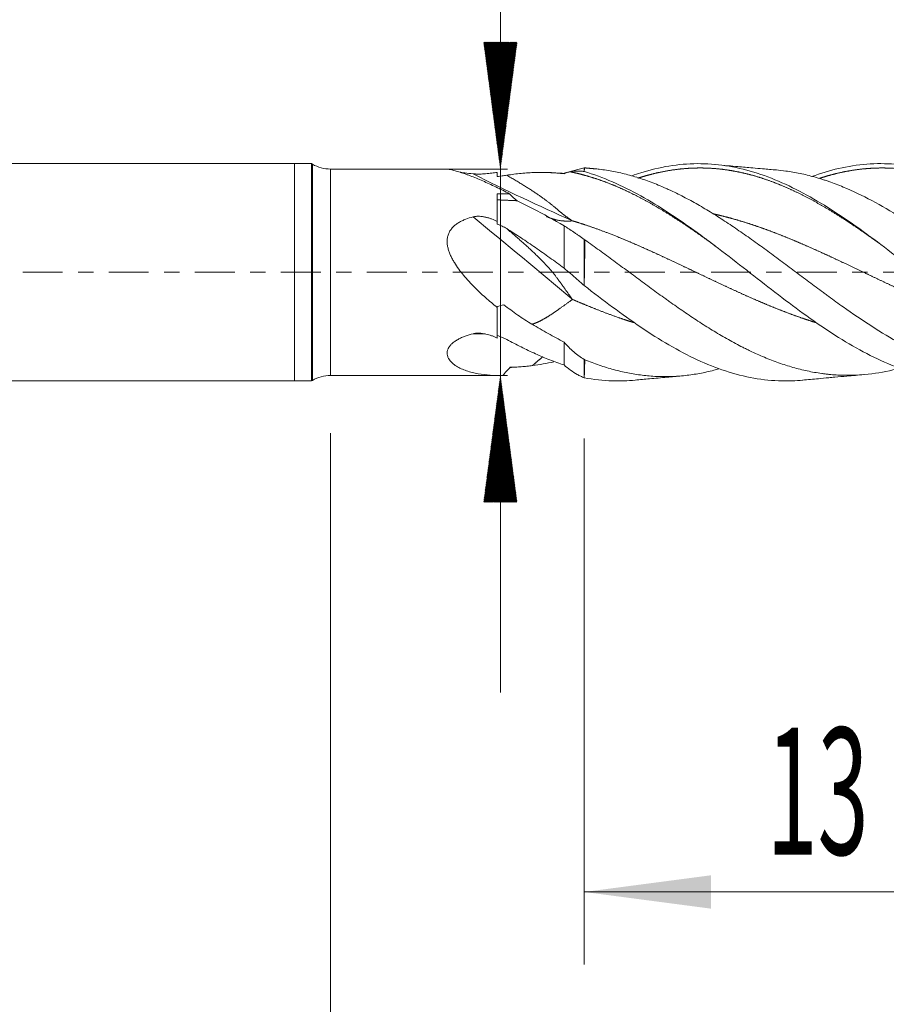
# Model space of a CAD drawing. Units: millimetres. Extents: x -50.2 to 35, y -62.2 to 27.2.
# Drawn here: x -7.6 to 16.3, y -20.2 to 7 of the extents above; entities that cross this region are included whole.
import ezdxf

# ---------------------------------------------------------------- set-up
doc = ezdxf.new("R2010")
doc.units = ezdxf.units.MM
doc.linetypes.add('CENTER', pattern=[47.5, 22, -8.5, 8.5, -8.5])
for name, color, linetype in [('1', 4, 'Continuous'), ('2', 7, 'Continuous'), ('SK1', 4, 'Continuous'), ('SK2', 7, 'Continuous'), ('SK4', 2, 'CENTER')]:
    doc.layers.add(name, color=color, linetype=linetype)
doc.styles.add('iso_b_vert', font='simplex.shx')
doc.dimstyles.get("Standard").update_dxf_attribs({"dimtxt": 0.18, "dimasz": 0.18, "dimexe": 0.18, "dimexo": 0.0625, "dimgap": 0.09, "dimtad": 1, "dimzin": 0, "dimdsep": 52, "dimtxsty": 'Standard', "dimcen": 0.09, "dimadec": 0, "dimazin": 0, "dimtfac": 1, "dimtdec": 4, "dimtofl": 0, "dimtmove": 0, "dimatfit": 3, "dimfxl": 1, "dimtolj": 1, "dimtzin": 0, "dimarcsym": 0})

# ---------------------------------------------------------------- blocks, each defined once
blk = doc.blocks.new('_U0')
at = {"layer": '2', "lineweight": 13}
for p, q in [((8, -4.5875), (8, -19.107684)), ((21, -4.5875), (21, -19.107684)), ((21, -17.107684), (8, -17.107684))]:
    blk.add_line(p, q, dxfattribs=at)
at = {"layer": '2', "lineweight": 18}
for points in [[(8, -17.107684), (11.499998, -16.646901), (11.500002, -17.568468)], [(21, -17.107684), (17.500002, -17.568468), (17.499998, -16.646901)]]:
    blk.add_solid(points, dxfattribs=at)
at = {"layer": '2', "lineweight": 18, "insert": (13.032467, -16.075051), "char_height": 3.5, "attachment_point": 7, "line_spacing_factor": 1.084337, "style": 'iso_b_vert'}
blk.add_mtext('\\W0.5321;13', dxfattribs=at)
blk = doc.blocks.new('_U1')
at = {"layer": 'SK2', "lineweight": 13}
for p, q in [((0.997679, -4.4375), (0.997679, -34.107684)), ((21, -4.5875), (21, -34.107684)), ((21, -32.107684), (0.997679, -32.107684))]:
    blk.add_line(p, q, dxfattribs=at)
at = {"layer": 'SK2', "lineweight": 18}
for points in [[(0.997679, -32.107684), (4.497677, -31.646901), (4.497681, -32.568468)], [(21, -32.107684), (17.500002, -32.568468), (17.499998, -31.646901)]]:
    blk.add_solid(points, dxfattribs=at)
at = {"layer": 'SK2', "lineweight": 18, "insert": (9.093873, -31.075051), "char_height": 3.5, "attachment_point": 7, "line_spacing_factor": 1.084337, "style": 'iso_b_vert'}
blk.add_mtext('\\W0.6740;20', dxfattribs=at)

msp = doc.modelspace()

# ---------------------------------------------------------------- hatches: boundary and pattern name
at = {"layer": 'SK2', "lineweight": 13}
h = msp.add_hatch(dxfattribs=at)
h.set_pattern_fill('ANSI31', color=256, scale=0.0062, style=0)
h.paths.add_polyline_path([(5.685, 2.85), (5.224, 6.35), (6.146, 6.35)])
h = msp.add_hatch(dxfattribs=at)
h.set_pattern_fill('ANSI31', color=256, scale=0.0062, style=0)
h.paths.add_polyline_path([(5.685, -2.85), (6.146, -6.35), (5.224, -6.35)])

# ---------------------------------------------------------------- linework, layer by layer
at = {"layer": '1', "lineweight": 18}
for p, q in [((0, 3), (0, 0)), ((0.47, 3), (0, 3)), ((0.47, 3), (0.47, 0)), ((0.498, 2.984), (0.47, 3)), ((4.237, 2.85), (0.998, 2.85)), ((5.6, 1.402), (5.6, 2.167)), ((5.6, 2.167), (5.939, 2.167)), ((0, 0), (0, -3)), ((0.47, 0), (0.47, -3)), ((5.6, -1.814), (5.6, -0.971)), ((0.47, -3), (0.498, -2.984)), ((0.998, -2.85), (5.667, -2.85)), ((0, -3), (0.47, -3))]:
    msp.add_line(p, q, dxfattribs=at)
at = {"layer": '1', "lineweight": 13}
for p, q in [((0.498, 2.984), (0.498, 0)), ((0.998, 0), (0.998, 2.85)), ((0.498, 0), (0.498, -2.984)), ((0.998, -2.85), (0.998, 0))]:
    msp.add_line(p, q, dxfattribs=at)
at = {"layer": '1', "lineweight": 18}
for centre, start, end in [((0.998, 3.85), 240, 270), ((0.998, -3.85), 90, 120)]:
    msp.add_arc(centre, 1, start, end, dxfattribs=at)
at = {"layer": '1', "lineweight": 13}
for centre, major_axis, ratio, start_param, end_param in [((8.542, 63.193), (34.856, -62.082), 0.658849, -0.773001, -0.722127), ((8.542, -18.943), (53.014, -47.525), 0.185216, 1.75171, 1.802584), ((8.542, -72.604), (9.605, -70.547), 0.749494, 3.022826, 3.029143)]:
    msp.add_ellipse(centre, major_axis=major_axis, ratio=ratio, start_param=start_param, end_param=end_param, dxfattribs=at)
at = {"layer": '1', "lineweight": 18}
for points, degree, knots in [([(20.48, -2.272), (20.22, -2.14), (19.96, -1.992), (19.44, -1.67), (19.18, -1.496), (18.66, -1.131), (18.4, -0.939), (17.88, -0.546), (17.62, -0.344), (17.1, 0.062), (16.84, 0.266), (16.32, 0.667), (16.06, 0.865), (15.54, 1.245), (15.28, 1.428), (14.76, 1.772), (14.5, 1.933), (13.98, 2.225), (13.72, 2.358), (13.2, 2.588), (12.94, 2.686), (12.42, 2.843), (12.16, 2.903), (11.64, 2.982), (11.38, 3.001), (10.86, 2.998), (10.6, 2.976), (10.08, 2.891), (9.82, 2.829), (9.48, 2.722), (9.401, 2.695), (9.321, 2.667)], 3, [0, 0, 0, 0, 0.069897, 0.069897, 0.139794, 0.139794, 0.209691, 0.209691, 0.279588, 0.279588, 0.349485, 0.349485, 0.419382, 0.419382, 0.48928, 0.48928, 0.559177, 0.559177, 0.629074, 0.629074, 0.698971, 0.698971, 0.768868, 0.768868, 0.838765, 0.838765, 0.908662, 0.908662, 0.978559, 0.978559, 1, 1, 1, 1]), ([(20.48, 1.304), (20.22, 1.487), (19.96, 1.661), (19.44, 1.983), (19.18, 2.132), (18.66, 2.398), (18.4, 2.516), (17.88, 2.715), (17.62, 2.796), (17.1, 2.92), (16.84, 2.962), (16.32, 3.005), (16.06, 3.006), (15.54, 2.966), (15.28, 2.926), (14.773, 2.808), (14.526, 2.733), (14.279, 2.642)], 3, [0, 0, 0, 0, 0.125786, 0.125786, 0.251572, 0.251572, 0.377358, 0.377358, 0.503145, 0.503145, 0.628931, 0.628931, 0.754717, 0.754717, 0.880503, 0.880503, 1, 1, 1, 1]), ([(5.939, 2.167), (5.811, 2.233), (5.685, 2.296), (5.438, 2.415), (5.317, 2.471), (5.139, 2.548), (5.081, 2.573), (4.965, 2.62), (4.908, 2.643), (4.824, 2.675), (4.797, 2.685), (4.742, 2.705), (4.715, 2.715), (4.637, 2.742), (4.586, 2.759), (4.49, 2.789), (4.444, 2.803), (4.381, 2.819), (4.361, 2.824), (4.324, 2.833), (4.307, 2.837), (4.284, 2.842), (4.276, 2.843), (4.263, 2.846), (4.256, 2.847), (4.24, 2.849), (4.231, 2.85), (4.225, 2.85)], 3, [0, 0, 0, 0, 0.182129, 0.182129, 0.364257, 0.364257, 0.455322, 0.455322, 0.546386, 0.546386, 0.591918, 0.591918, 0.63745, 0.63745, 0.728515, 0.728515, 0.819579, 0.819579, 0.865111, 0.865111, 0.910644, 0.910644, 0.93341, 0.93341, 0.956176, 0.956176, 1, 1, 1, 1]), ([(4.576, 2.762), (4.582, 2.761), (4.588, 2.76), (4.629, 2.753), (4.665, 2.748), (4.776, 2.734), (4.852, 2.725), (4.931, 2.718)], 3, [0, 0, 0, 0, 0.053329, 0.053329, 0.368886, 0.368886, 1, 1, 1, 1]), ([(4.931, 2.718), (4.938, 2.718), (4.945, 2.717), (4.96, 2.716), (4.967, 2.715), (4.989, 2.714), (5.003, 2.714), (5.032, 2.713), (5.047, 2.713), (5.076, 2.712), (5.091, 2.713), (5.136, 2.713), (5.165, 2.714), (5.222, 2.717), (5.251, 2.719), (5.307, 2.724), (5.335, 2.726), (5.391, 2.732), (5.418, 2.735), (5.499, 2.745), (5.55, 2.752), (5.6, 2.759)], 3, [0, 0, 0, 0, 0.03125, 0.03125, 0.0625, 0.0625, 0.125, 0.125, 0.1875, 0.1875, 0.25, 0.25, 0.375, 0.375, 0.5, 0.5, 0.625, 0.625, 0.75, 0.75, 1, 1, 1, 1]), ([(5.6, 2.645), (5.6, 2.654), (5.6, 2.663), (5.6, 2.682), (5.6, 2.691), (5.6, 2.72), (5.6, 2.74), (5.6, 2.759)], 3, [0, 0, 0, 0, 0.25, 0.25, 0.5, 0.5, 1, 1, 1, 1]), ([(7.443, 2.721), (7.312, 2.737), (7.181, 2.748), (6.983, 2.756), (6.918, 2.758), (6.786, 2.759), (6.72, 2.758), (6.522, 2.753), (6.39, 2.744), (6.126, 2.718), (5.994, 2.701), (5.861, 2.679)], 3, [0, 0, 0, 0, 0.25, 0.25, 0.375, 0.375, 0.5, 0.5, 0.75, 0.75, 1, 1, 1, 1]), ([(7.443, 2.733), (7.443, 2.733), (7.443, 2.732), (7.443, 2.727), (7.443, 2.721)], 3, [0, 0, 0, 0, 0.291651, 1, 1, 1, 1]), ([(8, 2.781), (7.967, 2.786), (7.934, 2.79), (7.87, 2.794), (7.837, 2.795), (7.742, 2.793), (7.679, 2.787), (7.617, 2.774)], 3, [0, 0, 0, 0, 0.25, 0.25, 0.5, 0.5, 1, 1, 1, 1]), ([(7.617, 2.774), (7.643, 2.769), (7.731, 2.75), (7.882, 2.716), (8.075, 2.665), (8.331, 2.586), (8.604, 2.489), (8.876, 2.379), (9.127, 2.268), (9.399, 2.136), (9.672, 1.994), (9.944, 1.841), (10.216, 1.679), (10.488, 1.508), (10.761, 1.33), (11.012, 1.16), (11.241, 1.001), (11.407, 0.883), (11.531, 0.793), (11.592, 0.749), (11.612, 0.735)], 5, [0, 0, 0, 0, 0, 0, 0.031967, 0.110614, 0.189261, 0.241693, 0.32034, 0.372772, 0.451419, 0.50385, 0.582498, 0.661145, 0.713576, 0.792223, 0.844655, 0.923302, 0.975734, 1, 1, 1, 1, 1, 1]), ([(8, 2.781), (8.001, 2.802), (8.003, 2.82), (8.005, 2.849), (8.007, 2.861), (8.009, 2.877), (8.01, 2.881), (8.012, 2.883), (8.012, 2.883), (8.013, 2.883)], 3, [0, 0, 0, 0, 0.311395, 0.311395, 0.62279, 0.62279, 0.934185, 0.934185, 1, 1, 1, 1]), ([(19.057, -2.978), (19.012, -2.982), (18.966, -2.986), (18.66, -3.006), (18.4, -3.003), (17.88, -2.956), (17.62, -2.912), (17.1, -2.784), (16.84, -2.701), (16.32, -2.498), (16.06, -2.379), (15.54, -2.109), (15.28, -1.959), (14.76, -1.633), (14.5, -1.458), (13.98, -1.09), (13.72, -0.898), (13.2, -0.502), (12.94, -0.3), (12.42, 0.106), (12.16, 0.31), (11.64, 0.71), (11.38, 0.907), (10.86, 1.285), (10.6, 1.466), (10.08, 1.807), (9.82, 1.966), (9.3, 2.255), (9.04, 2.384), (8.52, 2.61), (8.26, 2.705), (8, 2.781)], 3, [0, 0, 0, 0, 0.012415, 0.012415, 0.082957, 0.082957, 0.153499, 0.153499, 0.224041, 0.224041, 0.294582, 0.294582, 0.365124, 0.365124, 0.435666, 0.435666, 0.506208, 0.506208, 0.576749, 0.576749, 0.647291, 0.647291, 0.717833, 0.717833, 0.788375, 0.788375, 0.858916, 0.858916, 0.929458, 0.929458, 1, 1, 1, 1]), ([(20.693, -2.816), (20.427, -2.858), (20.165, -2.879), (19.639, -2.881), (19.376, -2.862), (19.044, -2.812), (18.977, -2.801), (18.844, -2.776), (18.778, -2.762), (18.578, -2.718), (18.446, -2.683), (18.051, -2.565), (17.788, -2.468), (17.393, -2.298), (17.261, -2.237), (17.063, -2.139), (16.963, -2.088), (16.863, -2.036), (16.797, -2), (16.763, -1.982), (16.464, -1.818), (16.2, -1.659), (15.674, -1.321), (15.412, -1.143), (15.016, -0.863), (14.884, -0.767), (14.718, -0.646), (14.684, -0.622), (14.618, -0.573), (14.585, -0.548), (14.485, -0.475), (14.418, -0.426), (14.22, -0.278), (14.088, -0.179), (13.824, 0.019), (13.693, 0.117), (13.43, 0.314), (13.298, 0.412), (13.035, 0.606), (12.903, 0.703), (12.705, 0.846), (12.638, 0.893), (12.505, 0.987), (12.439, 1.034), (12.239, 1.173), (12.107, 1.263), (11.909, 1.394), (11.843, 1.437), (11.711, 1.522), (11.646, 1.564), (11.448, 1.687), (11.317, 1.766), (11.12, 1.879), (11.054, 1.916), (10.923, 1.989), (10.857, 2.024), (10.659, 2.128), (10.527, 2.194), (10.36, 2.271), (10.327, 2.287), (10.261, 2.317), (10.227, 2.331), (10.127, 2.375), (10.061, 2.403), (9.929, 2.456), (9.863, 2.481), (9.731, 2.53), (9.665, 2.553), (9.467, 2.62), (9.336, 2.659), (9.073, 2.729), (8.942, 2.759), (8.679, 2.809), (8.547, 2.83), (8.37, 2.85), (8.326, 2.855), (8.282, 2.859)], 3, [0, 0, 0, 0, 0.06383, 0.06383, 0.127661, 0.127661, 0.143619, 0.143619, 0.159576, 0.159576, 0.191491, 0.191491, 0.255322, 0.255322, 0.287237, 0.287237, 0.303195, 0.311174, 0.311174, 0.319152, 0.319152, 0.382983, 0.382983, 0.446813, 0.446813, 0.478728, 0.478728, 0.486707, 0.486707, 0.494686, 0.494686, 0.510644, 0.510644, 0.542559, 0.542559, 0.574474, 0.574474, 0.606389, 0.606389, 0.638305, 0.638305, 0.654262, 0.654262, 0.67022, 0.67022, 0.702135, 0.702135, 0.718093, 0.718093, 0.73405, 0.73405, 0.765966, 0.765966, 0.781923, 0.781923, 0.797881, 0.797881, 0.829796, 0.829796, 0.837775, 0.837775, 0.845754, 0.845754, 0.861711, 0.861711, 0.877669, 0.877669, 0.893627, 0.893627, 0.925542, 0.925542, 0.957457, 0.957457, 0.989372, 0.989372, 1, 1, 1, 1]), ([(9.48, 2.598), (9.51, 2.608), (9.603, 2.637), (9.758, 2.683), (9.956, 2.735), (10.216, 2.791), (10.488, 2.835), (10.761, 2.865), (11.012, 2.88), (11.284, 2.883), (11.556, 2.871), (11.829, 2.845), (12.08, 2.807), (12.352, 2.753), (12.625, 2.686), (12.876, 2.612), (13.148, 2.519), (13.441, 2.404), (13.714, 2.285), (13.965, 2.165), (14.237, 2.025), (14.509, 1.874), (14.761, 1.727), (15.033, 1.559), (15.305, 1.383), (15.578, 1.2), (15.79, 1.053), (15.96, 0.933), (16.068, 0.856), (16.134, 0.808), (16.137, 0.806)], 5, [0, 0, 0, 0, 0, 0, 0.022463, 0.069657, 0.11685, 0.148312, 0.195505, 0.226967, 0.27416, 0.305622, 0.352816, 0.400009, 0.431471, 0.462933, 0.510126, 0.557319, 0.588781, 0.635974, 0.683168, 0.71463, 0.746092, 0.793285, 0.840478, 0.87194, 0.919133, 0.950595, 0.997789, 1, 1, 1, 1, 1, 1]), ([(13.309, 2.825), (13.181, 2.835), (12.962, 2.854), (12.674, 2.879), (12.445, 2.9), (12.22, 2.921), (11.943, 2.947), (11.736, 2.966), (11.616, 2.978)], 3, [0, 0, 0, 0, 0.226335, 0.388577, 0.510254, 0.631691, 0.788425, 1, 1, 1, 1]), ([(20.697, -1.285), (20.432, -1.111), (20.169, -0.928), (19.774, -0.645), (19.643, -0.55), (19.379, -0.357), (19.247, -0.259), (19.048, -0.112), (18.982, -0.063), (18.848, 0.036), (18.782, 0.085), (18.583, 0.232), (18.45, 0.33), (18.055, 0.619), (17.792, 0.809), (17.397, 1.083), (17.265, 1.173), (17.066, 1.305), (16.967, 1.37), (16.867, 1.434), (16.801, 1.476), (16.767, 1.497), (16.468, 1.685), (16.204, 1.839), (15.678, 2.119), (15.416, 2.244), (15.02, 2.409), (14.888, 2.46), (14.722, 2.518), (14.689, 2.529), (14.622, 2.551), (14.589, 2.562), (14.489, 2.593), (14.422, 2.613), (14.224, 2.669), (14.092, 2.701), (13.894, 2.742), (13.828, 2.754), (13.697, 2.777), (13.631, 2.787), (13.476, 2.808), (13.388, 2.818), (13.299, 2.826)], 3, [0, 0, 0, 0, 0.107092, 0.107092, 0.160638, 0.160638, 0.214184, 0.214184, 0.240957, 0.240957, 0.26773, 0.26773, 0.321277, 0.321277, 0.428369, 0.428369, 0.481915, 0.481915, 0.508688, 0.522074, 0.522074, 0.535461, 0.535461, 0.642553, 0.642553, 0.749645, 0.749645, 0.803191, 0.803191, 0.816578, 0.816578, 0.829964, 0.829964, 0.856737, 0.856737, 0.910284, 0.910284, 0.937057, 0.937057, 0.96383, 0.96383, 1, 1, 1, 1]), ([(14.498, 2.595), (14.55, 2.612), (14.666, 2.648), (14.823, 2.694), (15.043, 2.749), (15.305, 2.802), (15.578, 2.843), (15.829, 2.869), (16.101, 2.882), (16.373, 2.882), (16.646, 2.866), (16.918, 2.837), (17.19, 2.792), (17.462, 2.734), (17.714, 2.668), (17.986, 2.584), (18.258, 2.488), (18.531, 2.378), (18.782, 2.266), (19.054, 2.134), (19.326, 1.991), (19.578, 1.85), (19.85, 1.689), (20.128, 1.515), (20.344, 1.375), (20.497, 1.272), (20.607, 1.197), (20.655, 1.164)], 5, [0, 0, 0, 0, 0, 0, 0.042699, 0.093718, 0.12773, 0.178749, 0.212761, 0.26378, 0.297792, 0.348811, 0.399829, 0.433842, 0.48486, 0.518872, 0.569891, 0.603903, 0.654922, 0.705941, 0.739953, 0.773965, 0.824984, 0.876002, 0.910015, 0.961033, 1, 1, 1, 1, 1, 1]), ([(5.86, 2.679), (5.82, 2.672), (5.777, 2.666), (5.691, 2.655), (5.646, 2.65), (5.6, 2.645)], 3, [0, 0, 0, 0, 0.5, 0.5, 1, 1, 1, 1]), ([(7.662, 1.428), (7.655, 1.432), (7.641, 1.441), (7.62, 1.455), (7.599, 1.469), (7.579, 1.484), (7.558, 1.498), (7.537, 1.513), (7.516, 1.528), (7.496, 1.543), (7.475, 1.558), (7.455, 1.574), (7.434, 1.59), (7.414, 1.606), (7.393, 1.622), (7.373, 1.639), (7.352, 1.655), (7.332, 1.672), (7.312, 1.689), (7.291, 1.706), (7.271, 1.724), (7.25, 1.741), (7.229, 1.759), (7.208, 1.778), (7.184, 1.798), (7.16, 1.818), (7.135, 1.839), (7.108, 1.861), (7.08, 1.883), (7.052, 1.905), (7.022, 1.928), (6.991, 1.952), (6.959, 1.976), (6.926, 2), (6.892, 2.025), (6.857, 2.051), (6.821, 2.076), (6.784, 2.103), (6.733, 2.139), (6.666, 2.184), (6.583, 2.24), (6.495, 2.297), (6.401, 2.356), (6.303, 2.417), (6.199, 2.48), (6.091, 2.545), (5.977, 2.611), (5.9, 2.656), (5.861, 2.679)], 3, [0, 0, 0, 0, 0.01329, 0.026565, 0.039823, 0.053066, 0.066293, 0.079504, 0.092699, 0.105879, 0.119042, 0.132189, 0.14532, 0.158435, 0.171534, 0.184616, 0.197682, 0.210732, 0.223766, 0.236783, 0.249784, 0.262769, 0.275737, 0.289702, 0.304098, 0.318927, 0.33419, 0.349888, 0.366021, 0.382592, 0.3996, 0.417047, 0.434934, 0.45326, 0.472027, 0.491235, 0.510884, 0.530976, 0.55151, 0.592848, 0.636299, 0.681868, 0.72956, 0.77938, 0.83133, 0.885415, 0.941638, 1, 1, 1, 1]), ([(5.6, -0.971), (5.49, -0.883), (5.382, -0.793), (5.169, -0.604), (5.065, -0.506), (4.938, -0.378), (4.913, -0.352), (4.863, -0.3), (4.838, -0.273), (4.764, -0.193), (4.716, -0.138), (4.624, -0.027), (4.579, 0.03), (4.494, 0.147), (4.453, 0.207), (4.406, 0.284), (4.397, 0.3), (4.378, 0.331), (4.37, 0.347), (4.344, 0.396), (4.327, 0.428), (4.297, 0.494), (4.284, 0.527), (4.259, 0.595), (4.248, 0.629), (4.231, 0.698), (4.224, 0.733), (4.216, 0.802), (4.214, 0.837), (4.216, 0.89), (4.217, 0.907), (4.221, 0.941), (4.224, 0.958), (4.235, 1.009), (4.245, 1.042), (4.272, 1.105), (4.289, 1.135), (4.317, 1.178), (4.328, 1.191), (4.349, 1.218), (4.361, 1.231), (4.397, 1.269), (4.423, 1.292), (4.478, 1.334), (4.506, 1.354), (4.552, 1.382), (4.567, 1.39), (4.598, 1.407), (4.614, 1.415), (4.662, 1.439), (4.694, 1.453), (4.793, 1.491), (4.861, 1.513), (4.931, 1.531)], 3, [0, 0, 0, 0, 0.125, 0.125, 0.25, 0.25, 0.28125, 0.28125, 0.3125, 0.3125, 0.375, 0.375, 0.4375, 0.4375, 0.5, 0.5, 0.515625, 0.515625, 0.53125, 0.53125, 0.5625, 0.5625, 0.59375, 0.59375, 0.625, 0.625, 0.65625, 0.65625, 0.6875, 0.6875, 0.703125, 0.703125, 0.71875, 0.71875, 0.75, 0.75, 0.78125, 0.78125, 0.796875, 0.796875, 0.8125, 0.8125, 0.84375, 0.84375, 0.875, 0.875, 0.890625, 0.890625, 0.90625, 0.90625, 0.9375, 0.9375, 1, 1, 1, 1]), ([(4.931, 1.531), (4.959, 1.538), (4.988, 1.543), (5.032, 1.546), (5.047, 1.547), (5.077, 1.547), (5.091, 1.547), (5.135, 1.545), (5.164, 1.542), (5.222, 1.534), (5.251, 1.528), (5.294, 1.519), (5.308, 1.515), (5.336, 1.508), (5.378, 1.496), (5.418, 1.482), (5.498, 1.452), (5.55, 1.429), (5.6, 1.402)], 3, [0, 0, 0, 0, 0.125, 0.125, 0.1875, 0.1875, 0.25, 0.25, 0.375, 0.375, 0.5, 0.5, 0.5625, 0.5625, 0.625, 0.75, 0.75, 1, 1, 1, 1]), ([(5.6, 1.332), (5.6, 1.346), (5.6, 1.359), (5.6, 1.377), (5.6, 1.382), (5.6, 1.393), (5.6, 1.398), (5.6, 1.402)], 3, [0, 0, 0, 0, 0.5, 0.5, 0.75, 0.75, 1, 1, 1, 1]), ([(6.958, 1.538), (6.961, 1.537), (6.973, 1.532), (6.992, 1.524), (7.016, 1.514), (7.04, 1.505), (7.065, 1.496), (7.09, 1.487), (7.116, 1.478), (7.142, 1.47), (7.169, 1.463), (7.196, 1.456), (7.224, 1.449), (7.252, 1.443), (7.281, 1.437), (7.31, 1.432), (7.34, 1.427), (7.371, 1.423), (7.402, 1.42), (7.434, 1.417), (7.466, 1.415), (7.498, 1.414), (7.532, 1.414), (7.565, 1.414), (7.6, 1.415), (7.634, 1.417), (7.658, 1.419), (7.67, 1.42)], 3, [0, 0, 0, 0, 0.015735, 0.049562, 0.084006, 0.119068, 0.154749, 0.19105, 0.227973, 0.265519, 0.303689, 0.342483, 0.381904, 0.421952, 0.462628, 0.503933, 0.545868, 0.588432, 0.631629, 0.675456, 0.719917, 0.765011, 0.810739, 0.857101, 0.904098, 0.951731, 1, 1, 1, 1]), ([(7.666, 1.424), (7.833, 1.374), (8.043, 1.307), (8.315, 1.213), (8.629, 1.096), (9.006, 0.946), (9.258, 0.841), (9.53, 0.723), (9.802, 0.602), (10.074, 0.478), (10.347, 0.352), (10.619, 0.223), (10.891, 0.094), (11.142, -0.026), (11.415, -0.156), (11.687, -0.285), (11.959, -0.412), (12.232, -0.538), (12.504, -0.661), (12.776, -0.78), (13.027, -0.887), (13.3, -0.998), (13.572, -1.105), (13.844, -1.206), (14.062, -1.282), (14.239, -1.34), (14.352, -1.376), (14.403, -1.391), (14.412, -1.394)], 5, [0, 0, 0, 0, 0, 0, 0.124184, 0.15523, 0.201799, 0.232845, 0.279415, 0.310461, 0.35703, 0.403599, 0.434645, 0.481214, 0.51226, 0.558829, 0.589875, 0.636444, 0.683013, 0.714059, 0.760628, 0.791675, 0.838244, 0.86929, 0.915859, 0.962428, 0.993474, 1, 1, 1, 1, 1, 1]), ([(11.565, 1.615), (11.581, 1.611), (11.66, 1.593), (11.801, 1.559), (11.985, 1.512), (12.232, 1.443), (12.504, 1.359), (12.776, 1.269), (13.027, 1.18), (13.3, 1.077), (13.572, 0.97), (13.844, 0.857), (14.095, 0.749), (14.368, 0.629), (14.64, 0.505), (14.891, 0.389), (15.164, 0.261), (15.457, 0.122), (15.729, -0.008), (15.98, -0.128), (16.253, -0.257), (16.525, -0.385), (16.776, -0.501), (17.048, -0.625), (17.321, -0.745), (17.593, -0.862), (17.844, -0.966), (18.116, -1.074), (18.389, -1.177), (18.63, -1.262), (18.808, -1.322), (18.944, -1.365), (19.017, -1.388), (19.027, -1.391)], 5, [0, 0, 0, 0, 0, 0, 0.010775, 0.05287, 0.094964, 0.123028, 0.165123, 0.193186, 0.235281, 0.263344, 0.305439, 0.347534, 0.375597, 0.40366, 0.445755, 0.48785, 0.515913, 0.558008, 0.600103, 0.628166, 0.656229, 0.698324, 0.740419, 0.768482, 0.810577, 0.83864, 0.880735, 0.908798, 0.950893, 0.992988, 1, 1, 1, 1, 1, 1]), ([(5.86, 1.206), (5.82, 1.231), (5.777, 1.254), (5.691, 1.296), (5.646, 1.315), (5.6, 1.332)], 3, [0, 0, 0, 0, 0.5, 0.5, 1, 1, 1, 1]), ([(7.443, 0.116), (7.312, 0.213), (7.181, 0.308), (6.983, 0.449), (6.918, 0.496), (6.786, 0.589), (6.72, 0.635), (6.522, 0.772), (6.39, 0.862), (6.126, 1.037), (5.994, 1.123), (5.861, 1.206)], 3, [0, 0, 0, 0, 0.25, 0.25, 0.375, 0.375, 0.5, 0.5, 0.75, 0.75, 1, 1, 1, 1]), ([(7.662, -0.733), (7.655, -0.723), (7.641, -0.703), (7.62, -0.674), (7.599, -0.644), (7.579, -0.615), (7.558, -0.585), (7.537, -0.556), (7.516, -0.527), (7.496, -0.498), (7.475, -0.469), (7.455, -0.44), (7.434, -0.411), (7.414, -0.383), (7.393, -0.354), (7.373, -0.326), (7.352, -0.297), (7.332, -0.269), (7.312, -0.241), (7.291, -0.213), (7.271, -0.185), (7.25, -0.158), (7.229, -0.13), (7.208, -0.101), (7.184, -0.071), (7.16, -0.04), (7.135, -0.009), (7.108, 0.023), (7.08, 0.055), (7.052, 0.088), (7.022, 0.121), (6.991, 0.155), (6.959, 0.19), (6.926, 0.225), (6.892, 0.261), (6.857, 0.297), (6.821, 0.334), (6.784, 0.372), (6.733, 0.422), (6.666, 0.487), (6.583, 0.566), (6.495, 0.648), (6.401, 0.734), (6.303, 0.822), (6.199, 0.913), (6.091, 1.008), (5.977, 1.106), (5.9, 1.173), (5.861, 1.206)], 3, [0, 0, 0, 0, 0.01329, 0.026565, 0.039823, 0.053066, 0.066293, 0.079504, 0.092699, 0.105879, 0.119042, 0.132189, 0.14532, 0.158435, 0.171534, 0.184616, 0.197682, 0.210732, 0.223766, 0.236783, 0.249784, 0.262769, 0.275737, 0.289702, 0.304098, 0.318927, 0.33419, 0.349888, 0.366021, 0.382592, 0.3996, 0.417047, 0.434934, 0.45326, 0.472027, 0.491235, 0.510884, 0.530976, 0.55151, 0.592848, 0.636299, 0.681868, 0.72956, 0.77938, 0.83133, 0.885415, 0.941638, 1, 1, 1, 1]), ([(7.443, 1.281), (7.485, 1.256), (7.528, 1.229), (7.617, 1.172), (7.662, 1.142), (7.732, 1.095), (7.756, 1.078), (7.803, 1.046), (7.828, 1.029), (7.9, 0.978), (7.95, 0.943), (8, 0.907)], 3, [0, 0, 0, 0, 0.25, 0.25, 0.5, 0.5, 0.625, 0.625, 0.75, 0.75, 1, 1, 1, 1]), ([(7.443, 1.281), (7.443, 1.165), (7.443, 0.852), (7.443, 0.451), (7.443, 0.176), (7.443, 0.116)], 3, [0, 0, 0, 0, 0.336326, 0.858379, 1, 1, 1, 1]), ([(8, -0.367), (8.002, -0.258), (8.004, -0.15), (8.006, 0.011), (8.007, 0.064), (8.009, 0.171), (8.009, 0.225), (8.011, 0.33), (8.012, 0.383), (8.014, 0.487), (8.015, 0.539), (8.017, 0.693), (8.019, 0.793), (8.021, 0.892)], 3, [0, 0, 0, 0, 0.25, 0.25, 0.375, 0.375, 0.5, 0.5, 0.625, 0.625, 0.75, 0.75, 1, 1, 1, 1]), ([(16.715, -2.646), (16.455, -2.717), (16.198, -2.768), (15.678, -2.835), (15.416, -2.849), (15.02, -2.839), (14.888, -2.831), (14.722, -2.814), (14.689, -2.811), (14.622, -2.803), (14.589, -2.798), (14.489, -2.784), (14.422, -2.774), (14.224, -2.739), (14.092, -2.71), (13.894, -2.661), (13.828, -2.643), (13.697, -2.606), (13.631, -2.586), (13.434, -2.524), (13.302, -2.477), (13.039, -2.376), (12.907, -2.32), (12.709, -2.231), (12.643, -2.2), (12.543, -2.152), (12.51, -2.136), (12.443, -2.103), (12.41, -2.087), (12.243, -2.002), (12.111, -1.932), (11.913, -1.82), (11.847, -1.782), (11.715, -1.705), (11.65, -1.666), (11.452, -1.546), (11.321, -1.464), (11.124, -1.336), (11.058, -1.293), (10.927, -1.205), (10.861, -1.161), (10.663, -1.026), (10.531, -0.934), (10.365, -0.817), (10.332, -0.794), (10.265, -0.746), (10.232, -0.722), (10.132, -0.651), (10.066, -0.603), (9.933, -0.506), (9.867, -0.458), (9.735, -0.361), (9.669, -0.313), (9.472, -0.167), (9.34, -0.07), (9.077, 0.125), (8.946, 0.222), (8.683, 0.416), (8.551, 0.512), (8.353, 0.655), (8.287, 0.703), (8.154, 0.798), (8.088, 0.845), (8.021, 0.892)], 3, [0, 0, 0, 0, 0.088963, 0.088963, 0.180067, 0.180067, 0.225618, 0.225618, 0.237006, 0.237006, 0.248394, 0.248394, 0.27117, 0.27117, 0.316722, 0.316722, 0.339498, 0.339498, 0.362274, 0.362274, 0.407826, 0.407826, 0.453378, 0.453378, 0.476154, 0.476154, 0.487542, 0.487542, 0.49893, 0.49893, 0.544481, 0.544481, 0.567257, 0.567257, 0.590033, 0.590033, 0.635585, 0.635585, 0.658361, 0.658361, 0.681137, 0.681137, 0.726689, 0.726689, 0.738077, 0.738077, 0.749465, 0.749465, 0.772241, 0.772241, 0.795017, 0.795017, 0.817793, 0.817793, 0.863344, 0.863344, 0.908896, 0.908896, 0.954448, 0.954448, 0.977224, 0.977224, 1, 1, 1, 1]), ([(8, -0.367), (7.967, -0.339), (7.934, -0.31), (7.87, -0.254), (7.837, -0.225), (7.742, -0.141), (7.679, -0.085), (7.617, -0.031)], 3, [0, 0, 0, 0, 0.25, 0.25, 0.5, 0.5, 1, 1, 1, 1]), ([(14.032, -2.977), (13.842, -2.996), (13.651, -3.003), (13.2, -2.994), (12.94, -2.968), (12.42, -2.875), (12.16, -2.809), (11.64, -2.639), (11.38, -2.535), (10.86, -2.293), (10.6, -2.156), (10.08, -1.854), (9.82, -1.689), (9.3, -1.338), (9.04, -1.152), (8.52, -0.767), (8.26, -0.568), (8, -0.367)], 3, [0, 0, 0, 0, 0.094847, 0.094847, 0.224155, 0.224155, 0.353462, 0.353462, 0.48277, 0.48277, 0.612077, 0.612077, 0.741385, 0.741385, 0.870692, 0.870692, 1, 1, 1, 1]), ([(6.559, -1.434), (6.564, -1.432), (6.574, -1.429), (6.59, -1.424), (6.605, -1.419), (6.621, -1.414), (6.636, -1.408), (6.652, -1.402), (6.668, -1.396), (6.683, -1.389), (6.699, -1.383), (6.715, -1.376), (6.731, -1.368), (6.747, -1.361), (6.763, -1.353), (6.781, -1.345), (6.799, -1.335), (6.819, -1.325), (6.839, -1.314), (6.859, -1.303), (6.88, -1.291), (6.902, -1.279), (6.924, -1.266), (6.946, -1.253), (6.969, -1.239), (6.992, -1.225), (7.016, -1.21), (7.04, -1.194), (7.065, -1.178), (7.09, -1.162), (7.116, -1.145), (7.142, -1.127), (7.169, -1.109), (7.196, -1.091), (7.224, -1.072), (7.252, -1.052), (7.281, -1.032), (7.31, -1.011), (7.34, -0.99), (7.371, -0.968), (7.402, -0.946), (7.434, -0.924), (7.466, -0.9), (7.498, -0.877), (7.532, -0.853), (7.565, -0.828), (7.6, -0.804), (7.634, -0.778), (7.658, -0.761), (7.67, -0.753)], 3, [0, 0, 0, 0, 0.014192, 0.028447, 0.042767, 0.057152, 0.071605, 0.086126, 0.100716, 0.115377, 0.13011, 0.144915, 0.159795, 0.174749, 0.189779, 0.204886, 0.222766, 0.241023, 0.259659, 0.278676, 0.298074, 0.317855, 0.338021, 0.358572, 0.37951, 0.400835, 0.422549, 0.444652, 0.467145, 0.49003, 0.513307, 0.536976, 0.561038, 0.585495, 0.610347, 0.635593, 0.661236, 0.687275, 0.713711, 0.740544, 0.767775, 0.795405, 0.823433, 0.851861, 0.880688, 0.909915, 0.939542, 0.969571, 1, 1, 1, 1]), ([(7.666, -0.743), (7.833, -0.816), (8.043, -0.905), (8.315, -1.016), (8.629, -1.138), (8.968, -1.258), (9.138, -1.315), (9.267, -1.357), (9.333, -1.378), (9.357, -1.385)], 5, [0, 0, 0, 0, 0, 0, 0.495391, 0.619238, 0.80501, 0.928858, 1, 1, 1, 1, 1, 1]), ([(5.782, -0.894), (5.907, -0.994), (6.034, -1.089), (6.228, -1.224), (6.293, -1.268), (6.425, -1.353), (6.491, -1.394), (6.558, -1.434)], 3, [0, 0, 0, 0, 0.5, 0.5, 0.75, 0.75, 1, 1, 1, 1]), ([(6.56, -1.435), (6.708, -1.523), (6.855, -1.608), (7.15, -1.773), (7.296, -1.852), (7.443, -1.928)], 3, [0, 0, 0, 0, 0.5, 0.5, 1, 1, 1, 1]), ([(5.754, -2.849), (5.636, -2.852), (5.52, -2.849), (5.292, -2.834), (5.18, -2.82), (5.016, -2.79), (4.962, -2.779), (4.882, -2.759), (4.856, -2.752), (4.803, -2.736), (4.778, -2.728), (4.702, -2.702), (4.652, -2.683), (4.558, -2.64), (4.513, -2.616), (4.449, -2.576), (4.428, -2.562), (4.398, -2.54), (4.389, -2.532), (4.37, -2.516), (4.36, -2.508), (4.334, -2.484), (4.317, -2.466), (4.286, -2.43), (4.273, -2.411), (4.255, -2.381), (4.249, -2.371), (4.239, -2.35), (4.235, -2.339), (4.224, -2.306), (4.218, -2.284), (4.215, -2.249), (4.214, -2.237), (4.215, -2.218), (4.215, -2.212), (4.217, -2.2), (4.221, -2.169), (4.23, -2.138), (4.244, -2.107), (4.247, -2.101), (4.254, -2.088), (4.257, -2.082), (4.268, -2.064), (4.277, -2.051), (4.303, -2.016), (4.324, -1.993), (4.36, -1.959), (4.373, -1.948), (4.399, -1.927), (4.412, -1.917), (4.454, -1.887), (4.484, -1.869), (4.531, -1.843), (4.547, -1.835), (4.579, -1.818), (4.596, -1.811), (4.646, -1.788), (4.68, -1.774), (4.785, -1.736), (4.857, -1.714), (4.931, -1.696)], 3, [0, 0, 0, 0, 0.125, 0.125, 0.25, 0.25, 0.3125, 0.3125, 0.34375, 0.34375, 0.375, 0.375, 0.4375, 0.4375, 0.5, 0.5, 0.53125, 0.53125, 0.546875, 0.546875, 0.5625, 0.5625, 0.59375, 0.59375, 0.625, 0.625, 0.640625, 0.640625, 0.65625, 0.65625, 0.6875, 0.6875, 0.703125, 0.703125, 0.710937, 0.710937, 0.71875, 0.75, 0.75, 0.757812, 0.757812, 0.765625, 0.765625, 0.78125, 0.78125, 0.8125, 0.8125, 0.828125, 0.828125, 0.84375, 0.84375, 0.875, 0.875, 0.890625, 0.890625, 0.90625, 0.90625, 0.9375, 0.9375, 1, 1, 1, 1]), ([(4.931, -1.696), (4.945, -1.692), (4.959, -1.689), (4.989, -1.685), (5.003, -1.683), (5.047, -1.68), (5.076, -1.68), (5.135, -1.682), (5.165, -1.685), (5.222, -1.693), (5.251, -1.698), (5.336, -1.716), (5.391, -1.732), (5.458, -1.755), (5.471, -1.76), (5.498, -1.77), (5.537, -1.785), (5.575, -1.802), (5.6, -1.814)], 3, [0, 0, 0, 0, 0.0625, 0.0625, 0.125, 0.125, 0.25, 0.25, 0.375, 0.375, 0.5, 0.5, 0.75, 0.75, 0.8125, 0.8125, 0.875, 1, 1, 1, 1]), ([(5.86, -1.855), (5.82, -1.833), (5.777, -1.814), (5.691, -1.777), (5.646, -1.761), (5.6, -1.746)], 3, [0, 0, 0, 0, 0.5, 0.5, 1, 1, 1, 1]), ([(7.443, -2.559), (7.312, -2.516), (7.181, -2.468), (6.983, -2.391), (6.918, -2.364), (6.786, -2.308), (6.72, -2.279), (6.522, -2.191), (6.39, -2.128), (6.126, -1.996), (5.994, -1.927), (5.861, -1.855)], 3, [0, 0, 0, 0, 0.25, 0.25, 0.375, 0.375, 0.5, 0.5, 0.75, 0.75, 1, 1, 1, 1]), ([(7.443, -1.928), (7.443, -1.961), (7.443, -2.162), (7.443, -2.377), (7.443, -2.529), (7.443, -2.559)], 3, [0, 0, 0, 0, 0.133125, 0.815018, 1, 1, 1, 1]), ([(7.443, -1.928), (7.485, -1.976), (7.528, -2.023), (7.617, -2.112), (7.663, -2.154), (7.732, -2.214), (7.756, -2.234), (7.804, -2.272), (7.828, -2.29), (7.901, -2.343), (7.95, -2.375), (8, -2.405)], 3, [0, 0, 0, 0, 0.25, 0.25, 0.5, 0.5, 0.625, 0.625, 0.75, 0.75, 1, 1, 1, 1]), ([(6.575, -2.574), (6.58, -2.57), (6.59, -2.561), (6.606, -2.547), (6.621, -2.533), (6.637, -2.519), (6.652, -2.506), (6.668, -2.492), (6.684, -2.478), (6.7, -2.464), (6.715, -2.45), (6.731, -2.436), (6.747, -2.422), (6.764, -2.408), (6.781, -2.393), (6.799, -2.377), (6.819, -2.36), (6.837, -2.344), (6.849, -2.335), (6.854, -2.33)], 3, [0, 0, 0, 0, 0.054873, 0.109994, 0.165367, 0.220998, 0.276891, 0.33305, 0.389479, 0.446183, 0.503167, 0.560433, 0.617987, 0.675833, 0.733974, 0.803062, 0.873609, 0.94562, 1, 1, 1, 1]), ([(8, -2.911), (8.001, -2.882), (8.003, -2.849), (8.005, -2.778), (8.007, -2.739), (8.009, -2.656), (8.01, -2.611), (8.013, -2.517), (8.014, -2.467), (8.016, -2.414)], 3, [0, 0, 0, 0, 0.25, 0.25, 0.5, 0.5, 0.75, 0.75, 1, 1, 1, 1]), ([(11.715, -2.667), (11.67, -2.68), (11.625, -2.692), (11.448, -2.738), (11.317, -2.767), (11.12, -2.803), (11.054, -2.814), (10.923, -2.834), (10.857, -2.842), (10.659, -2.863), (10.527, -2.873), (10.36, -2.878), (10.327, -2.879), (10.261, -2.88), (10.227, -2.88), (10.127, -2.88), (10.061, -2.878), (9.929, -2.872), (9.863, -2.867), (9.731, -2.856), (9.665, -2.849), (9.467, -2.825), (9.336, -2.804), (9.073, -2.752), (8.942, -2.721), (8.679, -2.649), (8.547, -2.609), (8.348, -2.541), (8.282, -2.518), (8.149, -2.468), (8.082, -2.441), (8.016, -2.414)], 3, [0, 0, 0, 0, 0.036557, 0.036557, 0.143607, 0.143607, 0.197131, 0.197131, 0.250656, 0.250656, 0.357705, 0.357705, 0.384467, 0.384467, 0.41123, 0.41123, 0.464754, 0.464754, 0.518279, 0.518279, 0.571803, 0.571803, 0.678852, 0.678852, 0.785902, 0.785902, 0.892951, 0.892951, 0.946475, 0.946475, 1, 1, 1, 1]), ([(5.96, -2.622), (6.06, -2.621), (6.161, -2.615), (6.314, -2.603), (6.366, -2.599), (6.47, -2.588), (6.522, -2.582), (6.574, -2.575)], 3, [0, 0, 0, 0, 0.5, 0.5, 0.75, 0.75, 1, 1, 1, 1]), ([(8, -2.911), (7.967, -2.899), (7.934, -2.885), (7.87, -2.855), (7.837, -2.839), (7.742, -2.786), (7.679, -2.745), (7.617, -2.7)], 3, [0, 0, 0, 0, 0.25, 0.25, 0.5, 0.5, 1, 1, 1, 1]), ([(9.407, -2.978), (9.198, -2.997), (8.989, -3.004), (8.52, -2.989), (8.26, -2.96), (8, -2.911)], 3, [0, 0, 0, 0, 0.445676, 0.445676, 1, 1, 1, 1]), ([(9.405, -2.978), (9.538, -2.965), (9.751, -2.945), (10.045, -2.918), (10.34, -2.891), (10.555, -2.871), (10.69, -2.859)], 3, [0, 0, 0, 0, 0.311028, 0.497752, 0.685902, 1, 1, 1, 1]), ([(14.03, -2.978), (14.174, -2.964), (14.415, -2.941), (14.71, -2.914), (14.972, -2.89), (15.295, -2.861), (15.564, -2.838), (15.721, -2.825)], 3, [0, 0, 0, 0, 0.256628, 0.425762, 0.524497, 0.720255, 1, 1, 1, 1])]:
    msp.add_open_spline(points, degree=degree, knots=knots, dxfattribs=at)
for points, degree in [([(6.941, 2.756), (6.924, 2.757)], 1), ([(7.443, 2.73), (6.995, 2.754)], 1), ([(8, 2.882), (7.443, 2.733)], 1), ([(7.617, 2.774), (7.558, 2.762), (7.5, 2.744), (7.443, 2.721)], 3), ([(8, 2.874), (8.005, 2.875), (8.011, 2.875), (8.016, 2.876)], 3), ([(8.289, 2.858), (8.151, 2.87), (8.014, 2.883)], 2), ([(6.146, 1.976), (5.873, 1.988), (5.6, 1.999)], 2), ([(5.939, 2.167), (6.001, 2.099), (6.071, 2.035), (6.146, 1.976)], 3), ([(6.146, 1.976), (6.291, 1.904), (6.439, 1.829), (6.59, 1.753)], 3), ([(6.592, 1.753), (6.877, 1.609), (7.16, 1.451), (7.443, 1.281)], 3), ([(8, 0.907), (8.007, 0.902), (8.014, 0.897), (8.021, 0.892)], 3), ([(7.617, -0.031), (7.558, 0.02), (7.5, 0.07), (7.443, 0.116)], 3), ([(5.6, -0.944), (5.657, -0.926), (5.718, -0.909), (5.782, -0.894)], 3), ([(5.6, -0.971), (5.6, -0.962), (5.6, -0.953), (5.6, -0.944)], 3), ([(8, -2.405), (8.005, -2.408), (8.011, -2.411), (8.016, -2.414)], 3), ([(5.754, -2.849), (5.817, -2.768), (5.886, -2.693), (5.96, -2.622)], 3), ([(5.957, -2.625), (6.135, -2.616)], 1), ([(6.576, -2.575), (6.773, -2.549), (6.969, -2.514), (7.165, -2.47)], 3), ([(7.617, -2.7), (7.558, -2.657), (7.5, -2.61), (7.443, -2.559)], 3)]:
    msp.add_open_spline(points, degree=degree, dxfattribs=at)
at = {"layer": '1', "lineweight": 13}
for points, knots in [([(8, 2.874), (8, 2.881), (8, 2.889), (8, 2.841), (8, 2.781)], [0, 0, 0, 0, 0.298748, 1, 1, 1, 1]), ([(8, 0.907), (8, 0.721), (8, 0.305), (8, -0.133), (8, -0.367)], [0, 0, 0, 0, 0.467964, 1, 1, 1, 1]), ([(8, -2.405), (8, -2.469), (8, -2.671), (8, -2.827), (8, -2.911)], [0, 0, 0, 0, 0.298748, 1, 1, 1, 1])]:
    msp.add_open_spline(points, degree=3, knots=knots, dxfattribs=at)
at = {"layer": 'SK1', "lineweight": 18}
for p, q in [((0, 3), (-15, 3)), ((0, 3), (0, 0)), ((0, 0), (0, -3)), ((-35.6, -3), (0, -3))]:
    msp.add_line(p, q, dxfattribs=at)
at = {"layer": 'SK2', "lineweight": 13}
for p, q in [((5.685, 27.199), (5.685, -11.6)), ((5.885, 2.85), (3.685, 2.85)), ((5.885, -2.85), (3.685, -2.85))]:
    msp.add_line(p, q, dxfattribs=at)
at = {"layer": 'SK4', "lineweight": 18, "ltscale": 0.05}
msp.add_line((-36, 0), (21, 0), dxfattribs=at)

# ---------------------------------------------------------------- dimensions: what is measured, and where the dimension line sits
at = {"layer": '2', "lineweight": 18}
dim = msp.add_linear_dim(base=(8, -17.108), p1=(21, -3), p2=(8, -3), dimstyle='Standard', override={"dimtxt": 3.5, "dimasz": 3.5, "dimexe": 2, "dimexo": 1.5875, "dimgap": 1.75, "dimtad": 1, "dimtih": 1, "dimtoh": 0, "dimdec": 2, "dimlfac": 1, "dimzin": 8, "dimdsep": 46, "dimlunit": 2, "dimpost": '<>', "dimtxsty": 'iso_b_vert', "dimsah": 1, "dimse1": 0, "dimse2": 0, "dimsd1": 0, "dimsd2": 0, "dimclrd": 2, "dimclre": 2, "dimclrt": 2, "dimtol": 0, "dimtm": -0.1, "dimtfac": 1, "dimtdec": 2, "dimtofl": 1, "dimtmove": 0, "dimtzin": 8, "dimlwd": 13, "dimlwe": 13}, dxfattribs=at)
dim.commit()
dim.dimension.update_dxf_attribs({"geometry": '_U0', "text_midpoint": (14.5, -17.108)})
at = {"layer": 'SK2', "lineweight": 18}
dim = msp.add_linear_dim(base=(0.998, -32.108), p1=(21, -3), p2=(0.998, -2.85), dimstyle='Standard', override={"dimtxt": 3.5, "dimasz": 3.5, "dimexe": 2, "dimexo": 1.5875, "dimgap": 1.75, "dimtad": 1, "dimtih": 1, "dimtoh": 0, "dimdec": 2, "dimlfac": 1, "dimzin": 8, "dimdsep": 46, "dimlunit": 2, "dimpost": '<>', "dimtxsty": 'iso_b_vert', "dimsah": 1, "dimse1": 0, "dimse2": 0, "dimsd1": 0, "dimsd2": 0, "dimclrd": 2, "dimclre": 2, "dimclrt": 2, "dimtol": 0, "dimtm": -0.1, "dimtfac": 1, "dimtdec": 2, "dimtofl": 1, "dimtmove": 0, "dimtzin": 8, "dimlwd": 13, "dimlwe": 13}, dxfattribs=at)
dim.commit()
dim.dimension.update_dxf_attribs({"geometry": '_U1', "text_midpoint": (10.999, -32.108)})

doc.saveas('drawing.dxf')
